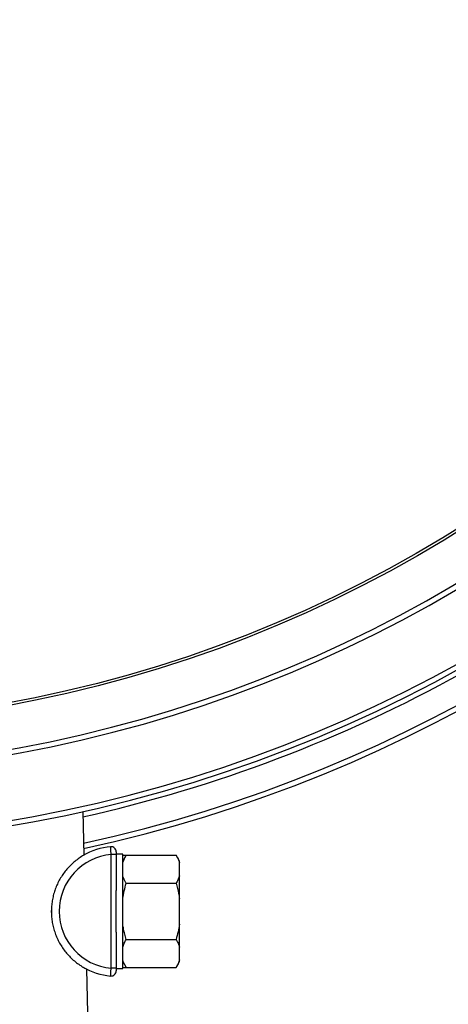
# Model space of a CAD drawing. Units: millimetres. Extents: x 0 to 420, y 0 to 297.
# Drawn here: x 264 to 282, y 151 to 194 of the extents above; entities that cross this region are included whole.
import ezdxf

# ---------------------------------------------------------------- set-up
doc = ezdxf.new("R2010")
doc.units = ezdxf.units.MM

msp = doc.modelspace()

# ---------------------------------------------------------------- linework, layer by layer
at = {"color": 7, "linetype": 'Continuous', "lineweight": 25}
for p, q in [((266.707, 159.745), (266.752, 157.877)), ((268.144, 157.907), (267.921, 157.907)), ((267.921, 153.038), (267.921, 157.907)), ((268.421, 157.917), (268.144, 157.917)), ((268.144, 157.907), (268.144, 157.917)), ((268.144, 157.907), (268.144, 156.36)), ((268.421, 153.028), (268.421, 157.917)), ((268.566, 157.876), (268.421, 157.626)), ((268.421, 157.876), (268.566, 157.876)), ((268.566, 157.876), (270.701, 157.876)), ((270.846, 157.626), (270.701, 157.876)), ((270.846, 157.551), (270.846, 157.626)), ((270.846, 156.999), (270.846, 157.551)), ((270.846, 156.024), (270.846, 156.999)), ((268.566, 156.674), (270.701, 156.674)), ((268.144, 154.586), (268.144, 156.36)), ((270.846, 154.922), (270.846, 156.024)), ((270.846, 153.946), (270.846, 154.922)), ((268.144, 154.586), (268.144, 153.038)), ((268.566, 154.271), (270.701, 154.271)), ((270.846, 153.395), (270.846, 153.946)), ((266.87, 153.004), (266.915, 151.136)), ((268.144, 153.038), (267.921, 153.038)), ((268.144, 153.028), (268.144, 153.038)), ((268.144, 153.028), (268.421, 153.028)), ((268.421, 153.32), (268.566, 153.07)), ((268.421, 153.07), (268.566, 153.07)), ((268.566, 153.07), (270.701, 153.07)), ((270.701, 153.07), (270.846, 153.32)), ((270.846, 153.32), (270.846, 153.395))]:
    msp.add_line(p, q, dxfattribs=at)
at = {"color": 7, "linetype": 'Continuous', "lineweight": 25, "flags": 128}
msp.add_lwpolyline([(265.366, 155.426), (265.366, 155.473), (265.366, 155.507)], dxfattribs=at)
at = {"color": 7, "linetype": 'Continuous', "lineweight": 25}
for radius in [55.111, 55]:
    msp.add_circle((253.588, 218.498), radius, dxfattribs=at)
at = {"color": 8, "linetype": 'Continuous', "lineweight": 25}
for radius, start, end in [(61.533, 282.34174, 77.65842), (60.422, 282.54515, 299.03928)]:
    msp.add_arc((253.588, 218.498), radius, start, end, dxfattribs=at)
at = {"color": 7, "linetype": 'Continuous', "lineweight": 25}
for centre, radius, start, end in [((253.588, 218.498), 61.756, 282.30193, 77.69822), ((253.588, 218.498), 59.978, 275, 85), ((253.588, 218.498), 60.2, 275, 85), ((253.588, 218.498), 56.978, 275, 85), ((253.588, 218.498), 57.2, 275, 85), ((268.144, 155.473), 2.778, 94.9885, 120.7479), ((267.921, 158.019), 0.222, 0, 94.9885), ((268.144, 155.473), 2.444, 95.2159, 264.7841), ((268.144, 155.473), 2.778, 239.0184, 265.0115), ((267.921, 152.927), 0.222, 265.0115, 0)]:
    msp.add_arc(centre, radius, start, end, dxfattribs=at)
for points, knots in [([(267.921, 157.907), (267.92, 157.932), (267.917, 157.975), (267.914, 158.035), (267.911, 158.085), (267.908, 158.13), (267.906, 158.168), (267.904, 158.2), (267.903, 158.223), (267.902, 158.237), (267.902, 158.239), (267.902, 158.24)], [0, 0, 0, 0, 0.143251, 0.249027, 0.357862, 0.463377, 0.571931, 0.67739, 0.785885, 0.89142, 1, 1, 1, 1]), ([(266.752, 157.877), (266.686, 157.837), (266.555, 157.756), (266.37, 157.614), (266.194, 157.457), (266.033, 157.284), (265.889, 157.1), (265.76, 156.905), (265.647, 156.698), (265.553, 156.483), (265.477, 156.263), (265.421, 156.039), (265.383, 155.808), (265.364, 155.574), (265.366, 155.342), (265.386, 155.109), (265.427, 154.878), (265.487, 154.65), (265.566, 154.43), (265.662, 154.218), (265.777, 154.012), (265.909, 153.817), (266.056, 153.636), (266.217, 153.467), (266.394, 153.311), (266.566, 153.184), (266.725, 153.082), (266.821, 153.03), (266.87, 153.004)], [0, 0, 0, 0, 0.038874, 0.077747, 0.117756, 0.157761, 0.196643, 0.235527, 0.275543, 0.315556, 0.354066, 0.392575, 0.432186, 0.471797, 0.510568, 0.549339, 0.589234, 0.629129, 0.667934, 0.706739, 0.746671, 0.786603, 0.825416, 0.86422, 0.90428, 0.944346, 0.972123, 1, 1, 1, 1]), ([(268.144, 158.019), (268.144, 158.017), (268.144, 158.015), (268.144, 157.996), (268.144, 157.968), (268.144, 157.936), (268.144, 157.915), (268.144, 157.907)], [0, 0, 0, 0, 0.21365, 0.427288, 0.641281, 0.85605, 1, 1, 1, 1]), ([(268.421, 157.551), (268.425, 157.564), (268.444, 157.625), (268.488, 157.734), (268.54, 157.828), (268.566, 157.876)], [0, 0, 0, 0, 0.117901, 0.558167, 1, 1, 1, 1]), ([(270.701, 157.876), (270.721, 157.841), (270.759, 157.771), (270.809, 157.663), (270.833, 157.589), (270.846, 157.551)], [0, 0, 0, 0, 0.325033, 0.650572, 1, 1, 1, 1]), ([(268.566, 156.674), (268.547, 156.709), (268.508, 156.779), (268.459, 156.887), (268.434, 156.961), (268.421, 156.999)], [0, 0, 0, 0, 0.325033, 0.650572, 1, 1, 1, 1]), ([(270.846, 156.999), (270.842, 156.986), (270.823, 156.925), (270.779, 156.816), (270.727, 156.722), (270.701, 156.674)], [0, 0, 0, 0, 0.117901, 0.558167, 1, 1, 1, 1]), ([(268.421, 156.024), (268.44, 156.133), (268.477, 156.352), (268.536, 156.567), (268.566, 156.674)], [0, 0, 0, 0, 0.498793, 1, 1, 1, 1]), ([(270.701, 156.674), (270.722, 156.599), (270.762, 156.454), (270.811, 156.237), (270.834, 156.095), (270.846, 156.024)], [0, 0, 0, 0, 0.352335, 0.675829, 1, 1, 1, 1]), ([(268.566, 154.271), (268.545, 154.347), (268.505, 154.491), (268.456, 154.708), (268.433, 154.85), (268.421, 154.922)], [0, 0, 0, 0, 0.352335, 0.675829, 1, 1, 1, 1]), ([(270.846, 154.922), (270.827, 154.812), (270.79, 154.593), (270.731, 154.379), (270.701, 154.271)], [0, 0, 0, 0, 0.498793, 1, 1, 1, 1]), ([(268.421, 153.946), (268.44, 154.001), (268.477, 154.11), (268.536, 154.217), (268.566, 154.271)], [0, 0, 0, 0, 0.498793, 1, 1, 1, 1]), ([(270.701, 154.271), (270.722, 154.233), (270.762, 154.161), (270.811, 154.053), (270.834, 153.982), (270.846, 153.946)], [0, 0, 0, 0, 0.352335, 0.675829, 1, 1, 1, 1]), ([(267.902, 152.705), (267.902, 152.707), (267.902, 152.71), (267.903, 152.729), (267.905, 152.754), (267.907, 152.788), (267.909, 152.828), (267.912, 152.876), (267.915, 152.927), (267.918, 152.982), (267.92, 153.019), (267.921, 153.038)], [0, 0, 0, 0, 0.138346, 0.244266, 0.353265, 0.459475, 0.568788, 0.675087, 0.784494, 0.890699, 1, 1, 1, 1]), ([(268.144, 153.038), (268.144, 153.026), (268.144, 153.001), (268.144, 152.967), (268.144, 152.942), (268.144, 152.929), (268.144, 152.927), (268.144, 152.927)], [0, 0, 0, 0, 0.215777, 0.43157, 0.646928, 0.861466, 1, 1, 1, 1]), ([(268.566, 153.07), (268.545, 153.107), (268.505, 153.18), (268.456, 153.288), (268.433, 153.359), (268.421, 153.395)], [0, 0, 0, 0, 0.3523353, 0.6758291, 1, 1, 1, 1]), ([(270.846, 153.395), (270.827, 153.34), (270.79, 153.231), (270.731, 153.123), (270.701, 153.07)], [0, 0, 0, 0, 0.498793, 1, 1, 1, 1])]:
    msp.add_open_spline(points, degree=3, knots=knots, dxfattribs=at)

doc.saveas('drawing.dxf')
